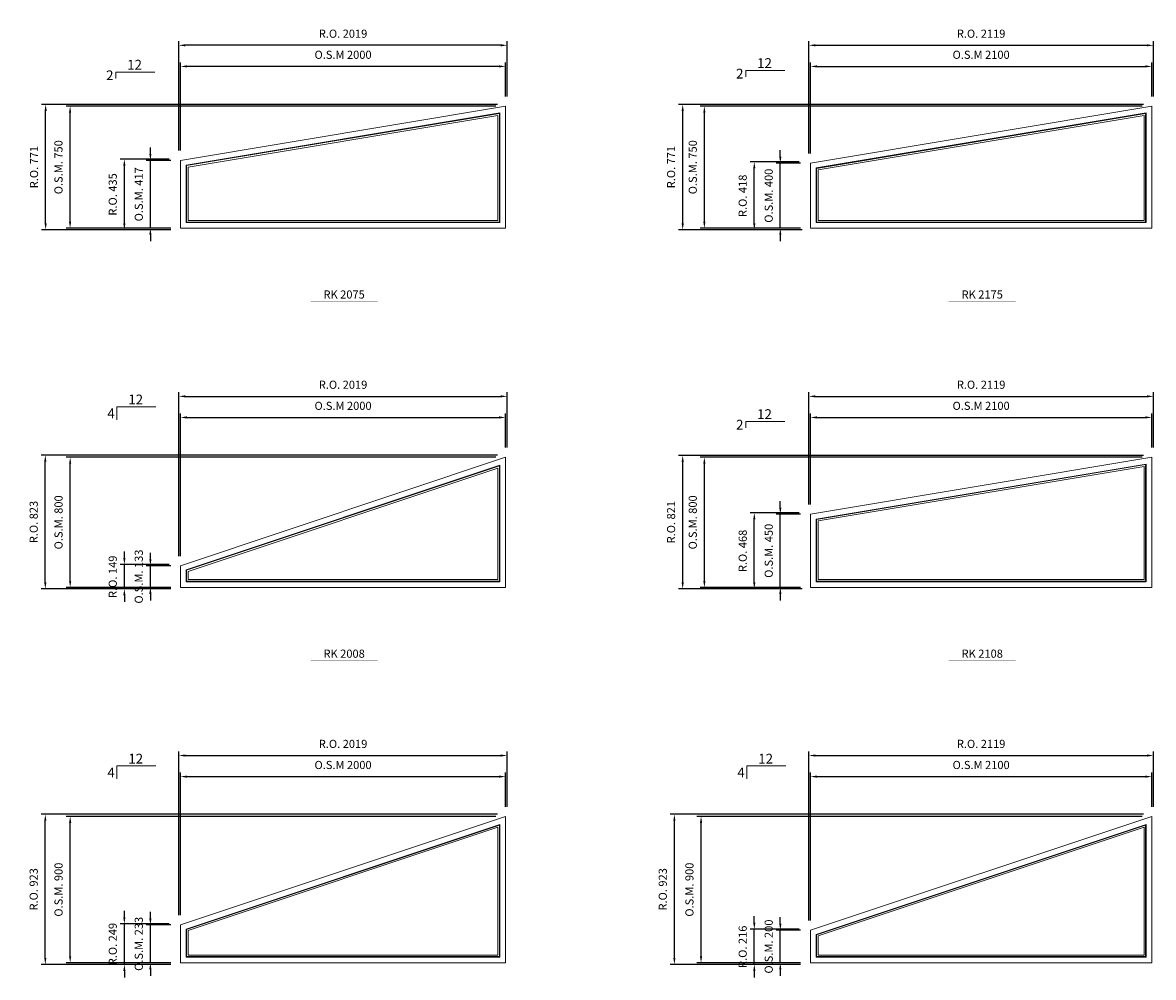
# Model space of a CAD drawing. Extents: x 82342 to 186186, y -29351 to 11947.
# Drawn here: x 173702 to 180657, y -3877 to 1994 of the extents above; entities that cross this region are included whole.
import ezdxf
from ezdxf.enums import TextEntityAlignment as Align

# ---------------------------------------------------------------- set-up
doc = ezdxf.new("R2010")
doc.units = 0
doc.header["$LTSCALE"] = 250
doc.header["$MEASUREMENT"] = 0
doc.header["$PDMODE"] = 3
doc.header["$PDSIZE"] = -2
doc.layers.get('0').update_dxf_attribs({"color": 5, "linetype": 'CONTINUOUS', "lineweight": 0})
doc.layers.get('DEFPOINTS').update_dxf_attribs({"color": 2, "linetype": 'CONTINUOUS', "lineweight": 0})
for name, color, linetype, lineweight in [('Dimensions', 2, 'CONTINUOUS', 0), ('FRAME', 7, 'CONTINUOUS', 0), ('GLASS', 6, 'CONTINUOUS', 0), ('GLAZING STOP', 1, 'CONTINUOUS', 0), ('PITCH', 7, 'CONTINUOUS', 0), ('TEXT', 7, 'CONTINUOUS', 0)]:
    doc.layers.add(name, color=color, linetype=linetype, lineweight=lineweight)
doc.styles.add('ROMANS', font='romans')
doc.styles.add('style1', font='ARIAL.TTF')
doc.dimstyles.new('LWDEC', dxfattribs={"dimscale": 20, "dimtxt": 2.5, "dimasz": 2, "dimexe": 1.25, "dimexo": 3, "dimgap": 2, "dimtad": 1, "dimtoh": 1, "dimdec": 0, "dimzin": 11, "dimdsep": 46, "dimtxsty": 'ROMANS', "dimcen": 0, "dimdle": 1.5, "dimazin": 0, "dimtfac": 1, "dimtdec": 0, "dimtix": 1, "dimtmove": 0, "dimatfit": 3, "dimfxl": 0, "dimtzin": 0, "dimarcsym": 0})

# ---------------------------------------------------------------- blocks, each defined once
blk = doc.blocks.new('*D4625')
at = {"layer": 'DEFPOINTS', "color": 0}
for p in [(176672.6, -434.2), (176672.6, -679.2), (174672.6, -1346.2)]:
    blk.add_point(p, dxfattribs=at)
at = {"layer": 'Dimensions', "color": 0, "lineweight": -2}
for p, q in [((174672.6, -1286.2), (174672.6, -409.2)), ((176672.6, -619.2), (176672.6, -409.2))]:
    blk.add_line(p, q, dxfattribs=at)
at = {"layer": 'Dimensions', "color": 2, "lineweight": -2}
blk.add_line((174712.6, -434.2), (176632.6, -434.2), dxfattribs=at)
at = {"layer": 'Dimensions', "color": 2}
for points in [[(174712.6, -427.5), (174712.6, -440.8), (174672.6, -434.2)], [(176632.6, -427.5), (176632.6, -440.8), (176672.6, -434.2)]]:
    blk.add_solid(points, dxfattribs=at)
at = {"layer": 'Dimensions', "color": 0, "insert": (175672.6, -369.2), "char_height": 50, "attachment_point": 5, "style": 'ROMANS'}
blk.add_mtext('O.S.M 2000', dxfattribs=at)
blk = doc.blocks.new('*D4626')
at = {"layer": 'DEFPOINTS', "color": 0}
for p in [(174487.6, -1346.2), (174672.6, -1346.2), (174672.6, -1479.2)]:
    blk.add_point(p, dxfattribs=at)
at = {"layer": 'Dimensions', "color": 2, "lineweight": -2}
for p, q in [((174487.6, -1306.2), (174487.6, -1266.2)), ((174487.6, -1479.2), (174487.6, -1346.2)), ((174487.6, -1519.2), (174487.6, -1559.2))]:
    blk.add_line(p, q, dxfattribs=at)
at = {"layer": 'Dimensions', "color": 0, "lineweight": -2}
for p, q in [((174612.6, -1346.2), (174462.6, -1346.2)), ((174612.6, -1479.2), (174462.6, -1479.2))]:
    blk.add_line(p, q, dxfattribs=at)
at = {"layer": 'Dimensions', "color": 2}
for points in [[(174480.9, -1306.2), (174494.2, -1306.2), (174487.6, -1346.2)], [(174480.9, -1519.2), (174494.2, -1519.2), (174487.6, -1479.2)]]:
    blk.add_solid(points, dxfattribs=at)
at = {"layer": 'Dimensions', "color": 0, "insert": (174422.6, -1412.7), "char_height": 50, "attachment_point": 5, "rotation": 90, "style": 'ROMANS'}
blk.add_mtext('O.S.M. 133', dxfattribs=at)
blk = doc.blocks.new('*D4627')
at = {"layer": 'DEFPOINTS', "color": 0}
for p in [(173994.2, -679.2), (176672.6, -679.2), (174672.6, -1479.2)]:
    blk.add_point(p, dxfattribs=at)
at = {"layer": 'Dimensions', "color": 0, "lineweight": -2}
for p, q in [((176612.6, -679.2), (173969.2, -679.2)), ((174612.6, -1479.2), (173969.2, -1479.2))]:
    blk.add_line(p, q, dxfattribs=at)
at = {"layer": 'Dimensions', "color": 2, "lineweight": -2}
blk.add_line((173994.2, -1439.2), (173994.2, -719.2), dxfattribs=at)
at = {"layer": 'Dimensions', "color": 2}
for points in [[(173987.6, -719.2), (174000.9, -719.2), (173994.2, -679.2)], [(173987.6, -1439.2), (174000.9, -1439.2), (173994.2, -1479.2)]]:
    blk.add_solid(points, dxfattribs=at)
at = {"layer": 'Dimensions', "color": 0, "insert": (173929.2, -1079.2), "char_height": 50, "attachment_point": 5, "rotation": 90, "style": 'ROMANS'}
blk.add_mtext('O.S.M. 800', dxfattribs=at)
blk = doc.blocks.new('*D4628')
at = {"layer": 'DEFPOINTS', "color": 0}
for p in [(176682.1, -304.5), (176682.1, -679.2), (174663.1, -1346.2)]:
    blk.add_point(p, dxfattribs=at)
at = {"layer": 'Dimensions', "color": 0, "lineweight": -2}
for p, q in [((174663.1, -1286.2), (174663.1, -279.5)), ((176682.1, -619.2), (176682.1, -279.5))]:
    blk.add_line(p, q, dxfattribs=at)
at = {"layer": 'Dimensions', "color": 2, "lineweight": -2}
blk.add_line((174703.1, -304.5), (176642.1, -304.5), dxfattribs=at)
at = {"layer": 'Dimensions', "color": 2}
for points in [[(174703.1, -297.8), (174703.1, -311.2), (174663.1, -304.5)], [(176642.1, -297.8), (176642.1, -311.2), (176682.1, -304.5)]]:
    blk.add_solid(points, dxfattribs=at)
at = {"layer": 'Dimensions', "color": 0, "insert": (175672.6, -239.5), "char_height": 50, "attachment_point": 5, "style": 'ROMANS'}
blk.add_mtext('R.O. 2019', dxfattribs=at)
blk = doc.blocks.new('*D4629')
at = {"layer": 'DEFPOINTS', "color": 0}
for p in [(174327.6, -1339.3), (174663.1, -1339.3), (174672.6, -1488.7)]:
    blk.add_point(p, dxfattribs=at)
at = {"layer": 'Dimensions', "color": 2, "lineweight": -2}
for p, q in [((174327.6, -1299.3), (174327.6, -1259.3)), ((174327.6, -1488.7), (174327.6, -1339.3)), ((174327.6, -1528.7), (174327.6, -1568.7))]:
    blk.add_line(p, q, dxfattribs=at)
at = {"layer": 'Dimensions', "color": 0, "lineweight": -2}
for p, q in [((174603.1, -1339.3), (174302.6, -1339.3)), ((174612.6, -1488.7), (174302.6, -1488.7))]:
    blk.add_line(p, q, dxfattribs=at)
at = {"layer": 'Dimensions', "color": 2}
for points in [[(174320.9, -1299.3), (174334.2, -1299.3), (174327.6, -1339.3)], [(174320.9, -1528.7), (174334.2, -1528.7), (174327.6, -1488.7)]]:
    blk.add_solid(points, dxfattribs=at)
at = {"layer": 'Dimensions', "color": 0, "insert": (174262.6, -1414), "char_height": 50, "attachment_point": 5, "rotation": 90, "style": 'ROMANS'}
blk.add_mtext('R.O. 149', dxfattribs=at)
blk = doc.blocks.new('*D4630')
at = {"layer": 'DEFPOINTS', "color": 0}
for p in [(173841.3, -666), (176682.1, -666), (174672.6, -1488.7)]:
    blk.add_point(p, dxfattribs=at)
at = {"layer": 'Dimensions', "color": 0, "lineweight": -2}
for p, q in [((176622.1, -666), (173816.3, -666)), ((174612.6, -1488.7), (173816.3, -1488.7))]:
    blk.add_line(p, q, dxfattribs=at)
at = {"layer": 'Dimensions', "color": 2, "lineweight": -2}
blk.add_line((173841.3, -1448.7), (173841.3, -706), dxfattribs=at)
at = {"layer": 'Dimensions', "color": 2}
for points in [[(173834.7, -706), (173848, -706), (173841.3, -666)], [(173834.7, -1448.7), (173848, -1448.7), (173841.3, -1488.7)]]:
    blk.add_solid(points, dxfattribs=at)
at = {"layer": 'Dimensions', "color": 0, "insert": (173776.3, -1077.3), "char_height": 50, "attachment_point": 5, "rotation": 90, "style": 'ROMANS'}
blk.add_mtext('R.O. 823', dxfattribs=at)
blk = doc.blocks.new('*D4643')
at = {"layer": 'DEFPOINTS', "color": 0}
for p in [(180647.1, -2642.7), (180647.1, -2887.7), (178547.1, -3587.7)]:
    blk.add_point(p, dxfattribs=at)
at = {"layer": 'Dimensions', "color": 0, "lineweight": -2}
for p, q in [((178547.1, -3527.7), (178547.1, -2617.7)), ((180647.1, -2827.7), (180647.1, -2617.7))]:
    blk.add_line(p, q, dxfattribs=at)
at = {"layer": 'Dimensions', "color": 2, "lineweight": -2}
blk.add_line((178587.1, -2642.7), (180607.1, -2642.7), dxfattribs=at)
at = {"layer": 'Dimensions', "color": 2}
for points in [[(178587.1, -2636.1), (178587.1, -2649.4), (178547.1, -2642.7)], [(180607.1, -2636.1), (180607.1, -2649.4), (180647.1, -2642.7)]]:
    blk.add_solid(points, dxfattribs=at)
at = {"layer": 'Dimensions', "color": 0, "insert": (179597.1, -2577.7), "char_height": 50, "attachment_point": 5, "style": 'ROMANS'}
blk.add_mtext('O.S.M 2100', dxfattribs=at)
blk = doc.blocks.new('*D4644')
at = {"layer": 'DEFPOINTS', "color": 0}
for p in [(178362.1, -3587.7), (178547.1, -3587.7), (178547.1, -3787.7)]:
    blk.add_point(p, dxfattribs=at)
at = {"layer": 'Dimensions', "color": 2, "lineweight": -2}
for p, q in [((178362.1, -3547.7), (178362.1, -3507.7)), ((178362.1, -3787.7), (178362.1, -3587.7)), ((178362.1, -3827.7), (178362.1, -3867.7))]:
    blk.add_line(p, q, dxfattribs=at)
at = {"layer": 'Dimensions', "color": 0, "lineweight": -2}
for p, q in [((178487.1, -3587.7), (178337.1, -3587.7)), ((178487.1, -3787.7), (178337.1, -3787.7))]:
    blk.add_line(p, q, dxfattribs=at)
at = {"layer": 'Dimensions', "color": 2}
for points in [[(178355.4, -3547.7), (178368.7, -3547.7), (178362.1, -3587.7)], [(178355.4, -3827.7), (178368.7, -3827.7), (178362.1, -3787.7)]]:
    blk.add_solid(points, dxfattribs=at)
at = {"layer": 'Dimensions', "color": 0, "insert": (178297.1, -3687.7), "char_height": 50, "attachment_point": 5, "rotation": 90, "style": 'ROMANS'}
blk.add_mtext('O.S.M. 200', dxfattribs=at)
blk = doc.blocks.new('*D4645')
at = {"layer": 'DEFPOINTS', "color": 0}
for p in [(177874.5, -2887.7), (180647.1, -2887.7), (178547.1, -3787.7)]:
    blk.add_point(p, dxfattribs=at)
at = {"layer": 'Dimensions', "color": 0, "lineweight": -2}
for p, q in [((180587.1, -2887.7), (177849.5, -2887.7)), ((178487.1, -3787.7), (177849.5, -3787.7))]:
    blk.add_line(p, q, dxfattribs=at)
at = {"layer": 'Dimensions', "color": 2, "lineweight": -2}
blk.add_line((177874.5, -3747.7), (177874.5, -2927.7), dxfattribs=at)
at = {"layer": 'Dimensions', "color": 2}
for points in [[(177867.8, -2927.7), (177881.2, -2927.7), (177874.5, -2887.7)], [(177867.8, -3747.7), (177881.2, -3747.7), (177874.5, -3787.7)]]:
    blk.add_solid(points, dxfattribs=at)
at = {"layer": 'Dimensions', "color": 0, "insert": (177809.5, -3337.7), "char_height": 50, "attachment_point": 5, "rotation": 90, "style": 'ROMANS'}
blk.add_mtext('O.S.M. 900', dxfattribs=at)
blk = doc.blocks.new('*D4646')
at = {"layer": 'DEFPOINTS', "color": 0}
for p in [(180656.6, -2513), (180656.6, -2887.7), (178537.6, -3587.7)]:
    blk.add_point(p, dxfattribs=at)
at = {"layer": 'Dimensions', "color": 0, "lineweight": -2}
for p, q in [((178537.6, -3527.7), (178537.6, -2488)), ((180656.6, -2827.7), (180656.6, -2488))]:
    blk.add_line(p, q, dxfattribs=at)
at = {"layer": 'Dimensions', "color": 2, "lineweight": -2}
blk.add_line((178577.6, -2513), (180616.6, -2513), dxfattribs=at)
at = {"layer": 'Dimensions', "color": 2}
for points in [[(178577.6, -2506.4), (178577.6, -2519.7), (178537.6, -2513)], [(180616.6, -2506.4), (180616.6, -2519.7), (180656.6, -2513)]]:
    blk.add_solid(points, dxfattribs=at)
at = {"layer": 'Dimensions', "color": 0, "insert": (179597.1, -2448), "char_height": 50, "attachment_point": 5, "style": 'ROMANS'}
blk.add_mtext('R.O. 2119', dxfattribs=at)
blk = doc.blocks.new('*D4647')
at = {"layer": 'DEFPOINTS', "color": 0}
for p in [(178202.1, -3580.9), (178537.6, -3580.9), (178547.1, -3797.2)]:
    blk.add_point(p, dxfattribs=at)
at = {"layer": 'Dimensions', "color": 2, "lineweight": -2}
for p, q in [((178202.1, -3540.9), (178202.1, -3500.9)), ((178202.1, -3797.2), (178202.1, -3580.9)), ((178202.1, -3837.2), (178202.1, -3877.2))]:
    blk.add_line(p, q, dxfattribs=at)
at = {"layer": 'Dimensions', "color": 0, "lineweight": -2}
for p, q in [((178477.6, -3580.9), (178177.1, -3580.9)), ((178487.1, -3797.2), (178177.1, -3797.2))]:
    blk.add_line(p, q, dxfattribs=at)
at = {"layer": 'Dimensions', "color": 2}
for points in [[(178195.4, -3540.9), (178208.7, -3540.9), (178202.1, -3580.9)], [(178195.4, -3837.2), (178208.7, -3837.2), (178202.1, -3797.2)]]:
    blk.add_solid(points, dxfattribs=at)
at = {"layer": 'Dimensions', "color": 0, "insert": (178137.1, -3689.1), "char_height": 50, "attachment_point": 5, "rotation": 90, "style": 'ROMANS'}
blk.add_mtext('R.O. 216', dxfattribs=at)
blk = doc.blocks.new('*D4648')
at = {"layer": 'DEFPOINTS', "color": 0}
for p in [(177710.5, -2874.6), (180656.6, -2874.6), (178547.1, -3797.2)]:
    blk.add_point(p, dxfattribs=at)
at = {"layer": 'Dimensions', "color": 0, "lineweight": -2}
for p, q in [((180596.6, -2874.6), (177685.5, -2874.6)), ((178487.1, -3797.2), (177685.5, -3797.2))]:
    blk.add_line(p, q, dxfattribs=at)
at = {"layer": 'Dimensions', "color": 2, "lineweight": -2}
blk.add_line((177710.5, -3757.2), (177710.5, -2914.6), dxfattribs=at)
at = {"layer": 'Dimensions', "color": 2}
for points in [[(177703.9, -2914.6), (177717.2, -2914.6), (177710.5, -2874.6)], [(177703.9, -3757.2), (177717.2, -3757.2), (177710.5, -3797.2)]]:
    blk.add_solid(points, dxfattribs=at)
at = {"layer": 'Dimensions', "color": 0, "insert": (177645.5, -3335.9), "char_height": 50, "attachment_point": 5, "rotation": 90, "style": 'ROMANS'}
blk.add_mtext('R.O. 923', dxfattribs=at)
blk = doc.blocks.new('label1')
at = {"const_width": 2}
blk.add_lwpolyline([(-206, 0), (206, 0)], dxfattribs=at)
at = {"linetype": 'Continuous', "style": 'style1'}
blk.add_attdef('LABEL', text='', height=50, dxfattribs=at).set_placement((0, 20), align=Align.CENTER)
blk = doc.blocks.new('*D5008')
at = {"layer": 'DEFPOINTS', "color": 0}
for p in [(174672.6, 1724.4), (176672.6, 1479.4), (174672.6, 1146.4)]:
    blk.add_point(p, dxfattribs=at)
at = {"layer": 'Dimensions', "color": 0, "lineweight": -2}
for p, q in [((174672.6, 1206.4), (174672.6, 1749.4)), ((176672.6, 1539.4), (176672.6, 1749.4))]:
    blk.add_line(p, q, dxfattribs=at)
at = {"layer": 'Dimensions', "color": 2, "lineweight": -2}
blk.add_line((176632.6, 1724.4), (174712.6, 1724.4), dxfattribs=at)
at = {"layer": 'Dimensions', "color": 2}
for points in [[(174712.6, 1731), (174712.6, 1717.7), (174672.6, 1724.4)], [(176632.6, 1731), (176632.6, 1717.7), (176672.6, 1724.4)]]:
    blk.add_solid(points, dxfattribs=at)
at = {"layer": 'Dimensions', "color": 0, "insert": (175672.6, 1789.4), "char_height": 50, "attachment_point": 5, "style": 'ROMANS'}
blk.add_mtext('O.S.M 2000', dxfattribs=at)
blk = doc.blocks.new('*D5009')
at = {"layer": 'DEFPOINTS', "color": 0}
for p in [(173993.8, 1479.4), (176672.6, 1479.4), (174672.6, 729.4)]:
    blk.add_point(p, dxfattribs=at)
at = {"layer": 'Dimensions', "color": 0, "lineweight": -2}
for p, q in [((176612.6, 1479.4), (173968.8, 1479.4)), ((174612.6, 729.4), (173968.8, 729.4))]:
    blk.add_line(p, q, dxfattribs=at)
at = {"layer": 'Dimensions', "color": 2, "lineweight": -2}
blk.add_line((173993.8, 769.4), (173993.8, 1439.4), dxfattribs=at)
at = {"layer": 'Dimensions', "color": 2}
for points in [[(173987.1, 1439.4), (174000.5, 1439.4), (173993.8, 1479.4)], [(173987.1, 769.4), (174000.5, 769.4), (173993.8, 729.4)]]:
    blk.add_solid(points, dxfattribs=at)
at = {"layer": 'Dimensions', "color": 0, "insert": (173928.8, 1104.4), "char_height": 50, "attachment_point": 5, "rotation": 90, "style": 'ROMANS'}
blk.add_mtext('O.S.M. 750', dxfattribs=at)
blk = doc.blocks.new('*D5010')
at = {"layer": 'DEFPOINTS', "color": 0}
for p in [(174487.6, 1146.4), (174672.6, 1146.4), (174672.6, 729.4)]:
    blk.add_point(p, dxfattribs=at)
at = {"layer": 'Dimensions', "color": 2, "lineweight": -2}
for p, q in [((174487.6, 1186.4), (174487.6, 1226.4)), ((174487.6, 729.4), (174487.6, 1146.4)), ((174487.6, 689.4), (174487.6, 649.4))]:
    blk.add_line(p, q, dxfattribs=at)
at = {"layer": 'Dimensions', "color": 0, "lineweight": -2}
for p, q in [((174612.6, 1146.4), (174462.6, 1146.4)), ((174612.6, 729.4), (174462.6, 729.4))]:
    blk.add_line(p, q, dxfattribs=at)
at = {"layer": 'Dimensions', "color": 2}
for points in [[(174480.9, 1186.4), (174494.2, 1186.4), (174487.6, 1146.4)], [(174480.9, 689.4), (174494.2, 689.4), (174487.6, 729.4)]]:
    blk.add_solid(points, dxfattribs=at)
at = {"layer": 'Dimensions', "color": 0, "insert": (174422.6, 937.9), "char_height": 50, "attachment_point": 5, "rotation": 90, "style": 'ROMANS'}
blk.add_mtext('O.S.M. 417', dxfattribs=at)
blk = doc.blocks.new('*D5011')
at = {"layer": 'DEFPOINTS', "color": 0}
for p in [(174663.1, 1854.1), (176682.1, 1479.4), (174663.1, 1146.4)]:
    blk.add_point(p, dxfattribs=at)
at = {"layer": 'Dimensions', "color": 0, "lineweight": -2}
for p, q in [((174663.1, 1206.4), (174663.1, 1879.1)), ((176682.1, 1539.4), (176682.1, 1879.1))]:
    blk.add_line(p, q, dxfattribs=at)
at = {"layer": 'Dimensions', "color": 2, "lineweight": -2}
blk.add_line((176642.1, 1854.1), (174703.1, 1854.1), dxfattribs=at)
at = {"layer": 'Dimensions', "color": 2}
for points in [[(174703.1, 1860.7), (174703.1, 1847.4), (174663.1, 1854.1)], [(176642.1, 1860.7), (176642.1, 1847.4), (176682.1, 1854.1)]]:
    blk.add_solid(points, dxfattribs=at)
at = {"layer": 'Dimensions', "color": 0, "insert": (175672.6, 1919.1), "char_height": 50, "attachment_point": 5, "style": 'ROMANS'}
blk.add_mtext('R.O. 2019', dxfattribs=at)
blk = doc.blocks.new('*D5012')
at = {"layer": 'DEFPOINTS', "color": 0}
for p in [(173843.5, 1490.6), (176682.1, 1490.6), (174672.6, 719.9)]:
    blk.add_point(p, dxfattribs=at)
at = {"layer": 'Dimensions', "color": 0, "lineweight": -2}
for p, q in [((176622.1, 1490.6), (173818.5, 1490.6)), ((174612.6, 719.9), (173818.5, 719.9))]:
    blk.add_line(p, q, dxfattribs=at)
at = {"layer": 'Dimensions', "color": 2, "lineweight": -2}
blk.add_line((173843.5, 759.9), (173843.5, 1450.6), dxfattribs=at)
at = {"layer": 'Dimensions', "color": 2}
for points in [[(173836.8, 1450.6), (173850.2, 1450.6), (173843.5, 1490.6)], [(173836.8, 759.9), (173850.2, 759.9), (173843.5, 719.9)]]:
    blk.add_solid(points, dxfattribs=at)
at = {"layer": 'Dimensions', "color": 0, "insert": (173778.5, 1105.2), "char_height": 50, "attachment_point": 5, "rotation": 90, "style": 'ROMANS'}
blk.add_mtext('R.O. 771', dxfattribs=at)
blk = doc.blocks.new('*D5013')
at = {"layer": 'DEFPOINTS', "color": 0}
for p in [(174327.6, 1154.4), (174663.1, 1154.4), (174663.1, 719.9)]:
    blk.add_point(p, dxfattribs=at)
at = {"layer": 'Dimensions', "color": 0, "lineweight": -2}
for p, q in [((174603.1, 1154.4), (174302.6, 1154.4)), ((174603.1, 719.9), (174302.6, 719.9))]:
    blk.add_line(p, q, dxfattribs=at)
at = {"layer": 'Dimensions', "color": 2, "lineweight": -2}
blk.add_line((174327.6, 759.9), (174327.6, 1114.4), dxfattribs=at)
at = {"layer": 'Dimensions', "color": 2}
for points in [[(174320.9, 1114.4), (174334.2, 1114.4), (174327.6, 1154.4)], [(174320.9, 759.9), (174334.2, 759.9), (174327.6, 719.9)]]:
    blk.add_solid(points, dxfattribs=at)
at = {"layer": 'Dimensions', "color": 0, "insert": (174262.6, 937.1), "char_height": 50, "attachment_point": 5, "rotation": 90, "style": 'ROMANS'}
blk.add_mtext('R.O. 435', dxfattribs=at)
blk = doc.blocks.new('*D4824')
at = {"layer": 'DEFPOINTS', "color": 0}
for p in [(180647.1, 1724.4), (180647.1, 1479.4), (178547.1, 1129.4)]:
    blk.add_point(p, dxfattribs=at)
at = {"layer": 'Dimensions', "color": 0, "lineweight": -2}
for p, q in [((178547.1, 1189.4), (178547.1, 1749.4)), ((180647.1, 1539.4), (180647.1, 1749.4))]:
    blk.add_line(p, q, dxfattribs=at)
at = {"layer": 'Dimensions', "color": 2, "lineweight": -2}
blk.add_line((178587.1, 1724.4), (180607.1, 1724.4), dxfattribs=at)
at = {"layer": 'Dimensions', "color": 2}
for points in [[(178587.1, 1731), (178587.1, 1717.7), (178547.1, 1724.4)], [(180607.1, 1731), (180607.1, 1717.7), (180647.1, 1724.4)]]:
    blk.add_solid(points, dxfattribs=at)
at = {"layer": 'Dimensions', "color": 0, "insert": (179597.1, 1789.4), "char_height": 50, "attachment_point": 5, "style": 'ROMANS'}
blk.add_mtext('O.S.M 2100', dxfattribs=at)
blk = doc.blocks.new('*D4825')
at = {"layer": 'DEFPOINTS', "color": 0}
for p in [(178362.1, 1129.4), (178547.1, 1129.4), (178547.1, 729.4)]:
    blk.add_point(p, dxfattribs=at)
at = {"layer": 'Dimensions', "color": 2, "lineweight": -2}
for p, q in [((178362.1, 1169.4), (178362.1, 1209.4)), ((178362.1, 729.4), (178362.1, 1129.4)), ((178362.1, 689.4), (178362.1, 649.4))]:
    blk.add_line(p, q, dxfattribs=at)
at = {"layer": 'Dimensions', "color": 0, "lineweight": -2}
for p, q in [((178487.1, 1129.4), (178337.1, 1129.4)), ((178487.1, 729.4), (178337.1, 729.4))]:
    blk.add_line(p, q, dxfattribs=at)
at = {"layer": 'Dimensions', "color": 2}
for points in [[(178355.4, 1169.4), (178368.7, 1169.4), (178362.1, 1129.4)], [(178355.4, 689.4), (178368.7, 689.4), (178362.1, 729.4)]]:
    blk.add_solid(points, dxfattribs=at)
at = {"layer": 'Dimensions', "color": 0, "insert": (178297.1, 929.4), "char_height": 50, "attachment_point": 5, "rotation": 90, "style": 'ROMANS'}
blk.add_mtext('O.S.M. 400', dxfattribs=at)
blk = doc.blocks.new('*D4826')
at = {"layer": 'DEFPOINTS', "color": 0}
for p in [(177894.9, 1479.4), (180647.1, 1479.4), (178547.1, 729.4)]:
    blk.add_point(p, dxfattribs=at)
at = {"layer": 'Dimensions', "color": 0, "lineweight": -2}
for p, q in [((180587.1, 1479.4), (177869.9, 1479.4)), ((178487.1, 729.4), (177869.9, 729.4))]:
    blk.add_line(p, q, dxfattribs=at)
at = {"layer": 'Dimensions', "color": 2, "lineweight": -2}
blk.add_line((177894.9, 769.4), (177894.9, 1439.4), dxfattribs=at)
at = {"layer": 'Dimensions', "color": 2}
for points in [[(177888.2, 1439.4), (177901.6, 1439.4), (177894.9, 1479.4)], [(177888.2, 769.4), (177901.6, 769.4), (177894.9, 729.4)]]:
    blk.add_solid(points, dxfattribs=at)
at = {"layer": 'Dimensions', "color": 0, "insert": (177829.9, 1104.4), "char_height": 50, "attachment_point": 5, "rotation": 90, "style": 'ROMANS'}
blk.add_mtext('O.S.M. 750', dxfattribs=at)
blk = doc.blocks.new('*D4827')
at = {"layer": 'DEFPOINTS', "color": 0}
for p in [(180656.6, 1854.1), (180656.6, 1479.4), (178537.6, 1129.4)]:
    blk.add_point(p, dxfattribs=at)
at = {"layer": 'Dimensions', "color": 0, "lineweight": -2}
for p, q in [((178537.6, 1189.4), (178537.6, 1879.1)), ((180656.6, 1539.4), (180656.6, 1879.1))]:
    blk.add_line(p, q, dxfattribs=at)
at = {"layer": 'Dimensions', "color": 2, "lineweight": -2}
blk.add_line((178577.6, 1854.1), (180616.6, 1854.1), dxfattribs=at)
at = {"layer": 'Dimensions', "color": 2}
for points in [[(178577.6, 1860.7), (178577.6, 1847.4), (178537.6, 1854.1)], [(180616.6, 1860.7), (180616.6, 1847.4), (180656.6, 1854.1)]]:
    blk.add_solid(points, dxfattribs=at)
at = {"layer": 'Dimensions', "color": 0, "insert": (179597.1, 1919.1), "char_height": 50, "attachment_point": 5, "style": 'ROMANS'}
blk.add_mtext('R.O. 2119', dxfattribs=at)
blk = doc.blocks.new('*D4828')
at = {"layer": 'DEFPOINTS', "color": 0}
for p in [(178202.1, 1137.4), (178537.6, 1137.4), (178537.6, 719.9)]:
    blk.add_point(p, dxfattribs=at)
at = {"layer": 'Dimensions', "color": 0, "lineweight": -2}
for p, q in [((178477.6, 1137.4), (178177.1, 1137.4)), ((178477.6, 719.9), (178177.1, 719.9))]:
    blk.add_line(p, q, dxfattribs=at)
at = {"layer": 'Dimensions', "color": 2, "lineweight": -2}
blk.add_line((178202.1, 759.9), (178202.1, 1097.4), dxfattribs=at)
at = {"layer": 'Dimensions', "color": 2}
for points in [[(178195.4, 1097.4), (178208.7, 1097.4), (178202.1, 1137.4)], [(178195.4, 759.9), (178208.7, 759.9), (178202.1, 719.9)]]:
    blk.add_solid(points, dxfattribs=at)
at = {"layer": 'Dimensions', "color": 0, "insert": (178137.1, 928.6), "char_height": 50, "attachment_point": 5, "rotation": 90, "style": 'ROMANS'}
blk.add_mtext('R.O. 418', dxfattribs=at)
blk = doc.blocks.new('*D4829')
at = {"layer": 'DEFPOINTS', "color": 0}
for p in [(177761.6, 1490.6), (180656.6, 1490.6), (178556.6, 719.9)]:
    blk.add_point(p, dxfattribs=at)
at = {"layer": 'Dimensions', "color": 0, "lineweight": -2}
for p, q in [((180596.6, 1490.6), (177736.6, 1490.6)), ((178496.6, 719.9), (177736.6, 719.9))]:
    blk.add_line(p, q, dxfattribs=at)
at = {"layer": 'Dimensions', "color": 2, "lineweight": -2}
blk.add_line((177761.6, 759.9), (177761.6, 1450.6), dxfattribs=at)
at = {"layer": 'Dimensions', "color": 2}
for points in [[(177755, 1450.6), (177768.3, 1450.6), (177761.6, 1490.6)], [(177755, 759.9), (177768.3, 759.9), (177761.6, 719.9)]]:
    blk.add_solid(points, dxfattribs=at)
at = {"layer": 'Dimensions', "color": 0, "insert": (177696.6, 1105.2), "char_height": 50, "attachment_point": 5, "rotation": 90, "style": 'ROMANS'}
blk.add_mtext('R.O. 771', dxfattribs=at)
blk = doc.blocks.new('*D5254')
at = {"layer": 'DEFPOINTS', "color": 0}
for p in [(180647.1, -434.2), (180647.1, -679.2), (178547.1, -1029.2)]:
    blk.add_point(p, dxfattribs=at)
at = {"layer": 'Dimensions', "color": 0, "lineweight": -2}
for p, q in [((178547.1, -969.2), (178547.1, -409.2)), ((180647.1, -619.2), (180647.1, -409.2))]:
    blk.add_line(p, q, dxfattribs=at)
at = {"layer": 'Dimensions', "color": 2, "lineweight": -2}
blk.add_line((178587.1, -434.2), (180607.1, -434.2), dxfattribs=at)
at = {"layer": 'Dimensions', "color": 2}
for points in [[(178587.1, -427.5), (178587.1, -440.8), (178547.1, -434.2)], [(180607.1, -427.5), (180607.1, -440.8), (180647.1, -434.2)]]:
    blk.add_solid(points, dxfattribs=at)
at = {"layer": 'Dimensions', "color": 0, "insert": (179597.1, -369.2), "char_height": 50, "attachment_point": 5, "style": 'ROMANS'}
blk.add_mtext('O.S.M 2100', dxfattribs=at)
blk = doc.blocks.new('*D5255')
at = {"layer": 'DEFPOINTS', "color": 0}
for p in [(178362.1, -1029.2), (178547.1, -1029.2), (178547.1, -1479.2)]:
    blk.add_point(p, dxfattribs=at)
at = {"layer": 'Dimensions', "color": 2, "lineweight": -2}
for p, q in [((178362.1, -989.2), (178362.1, -949.2)), ((178362.1, -1479.2), (178362.1, -1029.2)), ((178362.1, -1519.2), (178362.1, -1559.2))]:
    blk.add_line(p, q, dxfattribs=at)
at = {"layer": 'Dimensions', "color": 0, "lineweight": -2}
for p, q in [((178487.1, -1029.2), (178337.1, -1029.2)), ((178487.1, -1479.2), (178337.1, -1479.2))]:
    blk.add_line(p, q, dxfattribs=at)
at = {"layer": 'Dimensions', "color": 2}
for points in [[(178355.4, -989.2), (178368.7, -989.2), (178362.1, -1029.2)], [(178355.4, -1519.2), (178368.7, -1519.2), (178362.1, -1479.2)]]:
    blk.add_solid(points, dxfattribs=at)
at = {"layer": 'Dimensions', "color": 0, "insert": (178297.1, -1254.2), "char_height": 50, "attachment_point": 5, "rotation": 90, "style": 'ROMANS'}
blk.add_mtext('O.S.M. 450', dxfattribs=at)
blk = doc.blocks.new('*D5256')
at = {"layer": 'DEFPOINTS', "color": 0}
for p in [(177894.9, -679.2), (180647.1, -679.2), (178547.1, -1479.2)]:
    blk.add_point(p, dxfattribs=at)
at = {"layer": 'Dimensions', "color": 0, "lineweight": -2}
for p, q in [((180587.1, -679.2), (177869.9, -679.2)), ((178487.1, -1479.2), (177869.9, -1479.2))]:
    blk.add_line(p, q, dxfattribs=at)
at = {"layer": 'Dimensions', "color": 2, "lineweight": -2}
blk.add_line((177894.9, -1439.2), (177894.9, -719.2), dxfattribs=at)
at = {"layer": 'Dimensions', "color": 2}
for points in [[(177888.2, -719.2), (177901.6, -719.2), (177894.9, -679.2)], [(177888.2, -1439.2), (177901.6, -1439.2), (177894.9, -1479.2)]]:
    blk.add_solid(points, dxfattribs=at)
at = {"layer": 'Dimensions', "color": 0, "insert": (177829.9, -1079.2), "char_height": 50, "attachment_point": 5, "rotation": 90, "style": 'ROMANS'}
blk.add_mtext('O.S.M. 800', dxfattribs=at)
blk = doc.blocks.new('*D5257')
at = {"layer": 'DEFPOINTS', "color": 0}
for p in [(180656.6, -304.5), (180656.6, -679.2), (178537.6, -1029.2)]:
    blk.add_point(p, dxfattribs=at)
at = {"layer": 'Dimensions', "color": 0, "lineweight": -2}
for p, q in [((178537.6, -969.2), (178537.6, -279.5)), ((180656.6, -619.2), (180656.6, -279.5))]:
    blk.add_line(p, q, dxfattribs=at)
at = {"layer": 'Dimensions', "color": 2, "lineweight": -2}
blk.add_line((178577.6, -304.5), (180616.6, -304.5), dxfattribs=at)
at = {"layer": 'Dimensions', "color": 2}
for points in [[(178577.6, -297.8), (178577.6, -311.2), (178537.6, -304.5)], [(180616.6, -297.8), (180616.6, -311.2), (180656.6, -304.5)]]:
    blk.add_solid(points, dxfattribs=at)
at = {"layer": 'Dimensions', "color": 0, "insert": (179597.1, -239.5), "char_height": 50, "attachment_point": 5, "style": 'ROMANS'}
blk.add_mtext('R.O. 2119', dxfattribs=at)
blk = doc.blocks.new('*D5258')
at = {"layer": 'DEFPOINTS', "color": 0}
for p in [(178202.1, -1021.1), (178537.6, -1021.1), (178537.6, -1488.7)]:
    blk.add_point(p, dxfattribs=at)
at = {"layer": 'Dimensions', "color": 0, "lineweight": -2}
for p, q in [((178477.6, -1021.1), (178177.1, -1021.1)), ((178477.6, -1488.7), (178177.1, -1488.7))]:
    blk.add_line(p, q, dxfattribs=at)
at = {"layer": 'Dimensions', "color": 2, "lineweight": -2}
blk.add_line((178202.1, -1448.7), (178202.1, -1061.1), dxfattribs=at)
at = {"layer": 'Dimensions', "color": 2}
for points in [[(178195.4, -1061.1), (178208.7, -1061.1), (178202.1, -1021.1)], [(178195.4, -1448.7), (178208.7, -1448.7), (178202.1, -1488.7)]]:
    blk.add_solid(points, dxfattribs=at)
at = {"layer": 'Dimensions', "color": 0, "insert": (178137.1, -1254.9), "char_height": 50, "attachment_point": 5, "rotation": 90, "style": 'ROMANS'}
blk.add_mtext('R.O. 468', dxfattribs=at)
blk = doc.blocks.new('*D5259')
at = {"layer": 'DEFPOINTS', "color": 0}
for p in [(177761.6, -668), (180656.6, -668), (178556.6, -1488.7)]:
    blk.add_point(p, dxfattribs=at)
at = {"layer": 'Dimensions', "color": 0, "lineweight": -2}
for p, q in [((180596.6, -668), (177736.6, -668)), ((178496.6, -1488.7), (177736.6, -1488.7))]:
    blk.add_line(p, q, dxfattribs=at)
at = {"layer": 'Dimensions', "color": 2, "lineweight": -2}
blk.add_line((177761.6, -1448.7), (177761.6, -708), dxfattribs=at)
at = {"layer": 'Dimensions', "color": 2}
for points in [[(177755, -708), (177768.3, -708), (177761.6, -668)], [(177755, -1448.7), (177768.3, -1448.7), (177761.6, -1488.7)]]:
    blk.add_solid(points, dxfattribs=at)
at = {"layer": 'Dimensions', "color": 0, "insert": (177696.6, -1078.3), "char_height": 50, "attachment_point": 5, "rotation": 90, "style": 'ROMANS'}
blk.add_mtext('R.O. 821', dxfattribs=at)
blk = doc.blocks.new('*D5710')
at = {"layer": 'DEFPOINTS', "color": 0}
for p in [(176672.6, -2642.7), (176672.6, -2887.7), (174672.6, -3554.7)]:
    blk.add_point(p, dxfattribs=at)
at = {"layer": 'Dimensions', "color": 0, "lineweight": -2}
for p, q in [((174672.6, -3494.7), (174672.6, -2617.7)), ((176672.6, -2827.7), (176672.6, -2617.7))]:
    blk.add_line(p, q, dxfattribs=at)
at = {"layer": 'Dimensions', "color": 2, "lineweight": -2}
blk.add_line((174712.6, -2642.7), (176632.6, -2642.7), dxfattribs=at)
at = {"layer": 'Dimensions', "color": 2}
for points in [[(174712.6, -2636.1), (174712.6, -2649.4), (174672.6, -2642.7)], [(176632.6, -2636.1), (176632.6, -2649.4), (176672.6, -2642.7)]]:
    blk.add_solid(points, dxfattribs=at)
at = {"layer": 'Dimensions', "color": 0, "insert": (175672.6, -2577.7), "char_height": 50, "attachment_point": 5, "style": 'ROMANS'}
blk.add_mtext('O.S.M 2000', dxfattribs=at)
blk = doc.blocks.new('*D5711')
at = {"layer": 'DEFPOINTS', "color": 0}
for p in [(174487.6, -3554.7), (174672.6, -3554.7), (174672.6, -3787.7)]:
    blk.add_point(p, dxfattribs=at)
at = {"layer": 'Dimensions', "color": 2, "lineweight": -2}
for p, q in [((174487.6, -3514.7), (174487.6, -3474.7)), ((174487.6, -3787.7), (174487.6, -3554.7)), ((174487.6, -3827.7), (174487.6, -3867.7))]:
    blk.add_line(p, q, dxfattribs=at)
at = {"layer": 'Dimensions', "color": 0, "lineweight": -2}
for p, q in [((174612.6, -3554.7), (174462.6, -3554.7)), ((174612.6, -3787.7), (174462.6, -3787.7))]:
    blk.add_line(p, q, dxfattribs=at)
at = {"layer": 'Dimensions', "color": 2}
for points in [[(174480.9, -3514.7), (174494.2, -3514.7), (174487.6, -3554.7)], [(174480.9, -3827.7), (174494.2, -3827.7), (174487.6, -3787.7)]]:
    blk.add_solid(points, dxfattribs=at)
at = {"layer": 'Dimensions', "color": 0, "insert": (174422.6, -3671.2), "char_height": 50, "attachment_point": 5, "rotation": 90, "style": 'ROMANS'}
blk.add_mtext('O.S.M. 233', dxfattribs=at)
blk = doc.blocks.new('*D5712')
at = {"layer": 'DEFPOINTS', "color": 0}
for p in [(173994.2, -2887.7), (176672.6, -2887.7), (174672.6, -3787.7)]:
    blk.add_point(p, dxfattribs=at)
at = {"layer": 'Dimensions', "color": 0, "lineweight": -2}
for p, q in [((176612.6, -2887.7), (173969.2, -2887.7)), ((174612.6, -3787.7), (173969.2, -3787.7))]:
    blk.add_line(p, q, dxfattribs=at)
at = {"layer": 'Dimensions', "color": 2, "lineweight": -2}
blk.add_line((173994.2, -3747.7), (173994.2, -2927.7), dxfattribs=at)
at = {"layer": 'Dimensions', "color": 2}
for points in [[(173987.6, -2927.7), (174000.9, -2927.7), (173994.2, -2887.7)], [(173987.6, -3747.7), (174000.9, -3747.7), (173994.2, -3787.7)]]:
    blk.add_solid(points, dxfattribs=at)
at = {"layer": 'Dimensions', "color": 0, "insert": (173929.2, -3337.7), "char_height": 50, "attachment_point": 5, "rotation": 90, "style": 'ROMANS'}
blk.add_mtext('O.S.M. 900', dxfattribs=at)
blk = doc.blocks.new('*D5713')
at = {"layer": 'DEFPOINTS', "color": 0}
for p in [(176682.1, -2513), (176682.1, -2887.7), (174663.1, -3554.7)]:
    blk.add_point(p, dxfattribs=at)
at = {"layer": 'Dimensions', "color": 0, "lineweight": -2}
for p, q in [((174663.1, -3494.7), (174663.1, -2488)), ((176682.1, -2827.7), (176682.1, -2488))]:
    blk.add_line(p, q, dxfattribs=at)
at = {"layer": 'Dimensions', "color": 2, "lineweight": -2}
blk.add_line((174703.1, -2513), (176642.1, -2513), dxfattribs=at)
at = {"layer": 'Dimensions', "color": 2}
for points in [[(174703.1, -2506.4), (174703.1, -2519.7), (174663.1, -2513)], [(176642.1, -2506.4), (176642.1, -2519.7), (176682.1, -2513)]]:
    blk.add_solid(points, dxfattribs=at)
at = {"layer": 'Dimensions', "color": 0, "insert": (175672.6, -2448), "char_height": 50, "attachment_point": 5, "style": 'ROMANS'}
blk.add_mtext('R.O. 2019', dxfattribs=at)
blk = doc.blocks.new('*D5714')
at = {"layer": 'DEFPOINTS', "color": 0}
for p in [(174327.6, -3547.9), (174663.1, -3547.9), (174672.6, -3797.2)]:
    blk.add_point(p, dxfattribs=at)
at = {"layer": 'Dimensions', "color": 2, "lineweight": -2}
for p, q in [((174327.6, -3507.9), (174327.6, -3467.9)), ((174327.6, -3797.2), (174327.6, -3547.9)), ((174327.6, -3837.2), (174327.6, -3877.2))]:
    blk.add_line(p, q, dxfattribs=at)
at = {"layer": 'Dimensions', "color": 0, "lineweight": -2}
for p, q in [((174603.1, -3547.9), (174302.6, -3547.9)), ((174612.6, -3797.2), (174302.6, -3797.2))]:
    blk.add_line(p, q, dxfattribs=at)
at = {"layer": 'Dimensions', "color": 2}
for points in [[(174320.9, -3507.9), (174334.2, -3507.9), (174327.6, -3547.9)], [(174320.9, -3837.2), (174334.2, -3837.2), (174327.6, -3797.2)]]:
    blk.add_solid(points, dxfattribs=at)
at = {"layer": 'Dimensions', "color": 0, "insert": (174262.6, -3672.6), "char_height": 50, "attachment_point": 5, "rotation": 90, "style": 'ROMANS'}
blk.add_mtext('R.O. 249', dxfattribs=at)
blk = doc.blocks.new('*D5715')
at = {"layer": 'DEFPOINTS', "color": 0}
for p in [(173841.3, -2874.6), (176682.1, -2874.6), (174672.6, -3797.2)]:
    blk.add_point(p, dxfattribs=at)
at = {"layer": 'Dimensions', "color": 0, "lineweight": -2}
for p, q in [((176622.1, -2874.6), (173816.3, -2874.6)), ((174612.6, -3797.2), (173816.3, -3797.2))]:
    blk.add_line(p, q, dxfattribs=at)
at = {"layer": 'Dimensions', "color": 2, "lineweight": -2}
blk.add_line((173841.3, -3757.2), (173841.3, -2914.6), dxfattribs=at)
at = {"layer": 'Dimensions', "color": 2}
for points in [[(173834.7, -2914.6), (173848, -2914.6), (173841.3, -2874.6)], [(173834.7, -3757.2), (173848, -3757.2), (173841.3, -3797.2)]]:
    blk.add_solid(points, dxfattribs=at)
at = {"layer": 'Dimensions', "color": 0, "insert": (173776.3, -3335.9), "char_height": 50, "attachment_point": 5, "rotation": 90, "style": 'ROMANS'}
blk.add_mtext('R.O. 923', dxfattribs=at)

msp = doc.modelspace()

# ---------------------------------------------------------------- linework, layer by layer
at = {"layer": 'FRAME'}
for points in [[(176672.6, 1479.4), (176672.6, 729.4), (174672.6, 729.4), (174672.6, 1146.4)], [(176672.6, 729.4), (174672.6, 729.4), (174672.6, 1146.4), (176672.6, 1479.4)], [(178547.1, 1129.4), (178547.1, 729.4), (180647.1, 729.4), (180647.1, 1479.4)], [(178547.1, 729.4), (180647.1, 729.4), (180647.1, 1479.4), (178547.1, 1129.4)], [(176637.6, 764.4), (174707.6, 764.4), (174707.6, 1116.7), (176637.6, 1438.1)], [(178582.1, 764.4), (180612.1, 764.4), (180612.1, 1438.1), (178582.1, 1099.7)], [(174672.6, -1346.2), (174672.6, -1479.2), (176672.6, -1479.2), (176672.6, -679.2)], [(178547.1, -1029.2), (178547.1, -1479.2), (180647.1, -1479.2), (180647.1, -679.2)], [(178547.1, -1479.2), (180647.1, -1479.2), (180647.1, -679.2), (178547.1, -1029.2)], [(174707.6, -1444.2), (176637.6, -1444.2), (176637.6, -727.8), (174707.6, -1371.4)], [(178582.1, -1444.2), (180612.1, -1444.2), (180612.1, -720.5), (178582.1, -1058.8)], [(174672.6, -3554.7), (174672.6, -3787.7), (176672.6, -3787.7), (176672.6, -2887.7)], [(178547.1, -3587.7), (178547.1, -3787.7), (180647.1, -3787.7), (180647.1, -2887.7)], [(178547.1, -3787.7), (180647.1, -3787.7), (180647.1, -2887.7), (178547.1, -3587.7)], [(174707.6, -3752.7), (176637.6, -3752.7), (176637.6, -2936.3), (174707.6, -3580)], [(178582.1, -3752.7), (180612.1, -3752.7), (180612.1, -2936.3), (178582.1, -3613)]]:
    msp.add_lwpolyline(points, close=True, dxfattribs=at)
at = {"layer": 'GLASS'}
for points in [[(176634.6, 767.4), (174710.6, 767.4), (174710.6, 1114.2), (176634.6, 1434.5)], [(178585.1, 767.4), (180609.1, 767.4), (180609.1, 1434.5), (178585.1, 1097.2)], [(174710.6, -1441.2), (176634.6, -1441.2), (176634.6, -731.9), (174710.6, -1373.6)], [(178585.1, -1441.2), (180609.1, -1441.2), (180609.1, -724), (178585.1, -1061.4)], [(174710.6, -3749.7), (176634.6, -3749.7), (176634.6, -2940.5), (174710.6, -3582.1)], [(178585.1, -3749.7), (180609.1, -3749.7), (180609.1, -2940.5), (178585.1, -3615.1)]]:
    msp.add_lwpolyline(points, close=True, dxfattribs=at)
at = {"layer": 'GLAZING STOP'}
for points in [[(176624.6, 777.4), (174720.6, 777.4), (174720.6, 1105.7), (176624.6, 1422.7)], [(178595.1, 777.4), (180599.1, 777.4), (180599.1, 1422.7), (178595.1, 1088.7)], [(174720.6, -1431.2), (176624.6, -1431.2), (176624.6, -745.8), (174720.6, -1380.8)], [(178595.1, -1431.2), (180599.1, -1431.2), (180599.1, -735.8), (178595.1, -1069.8)], [(174720.6, -3739.7), (176624.6, -3739.7), (176624.6, -2954.3), (174720.6, -3589.3)], [(178595.1, -3739.7), (180599.1, -3739.7), (180599.1, -2954.3), (178595.1, -3622.3)]]:
    msp.add_lwpolyline(points, close=True, dxfattribs=at)
at = {"layer": 'PITCH'}
for points in [[(174515, 1689.8), (174275, 1689.8), (174275, 1649.8)], [(178389.5, 1699.9), (178149.5, 1699.9), (178149.5, 1659.9)], [(174522, -368.8), (174282, -368.8), (174282, -448.8)], [(178389.5, -458.7), (178149.5, -458.7), (178149.5, -498.7)], [(174522, -2577.3), (174282, -2577.3), (174282, -2657.3)], [(178396.5, -2577.3), (178156.5, -2577.3), (178156.5, -2657.3)]]:
    msp.add_lwpolyline(points, dxfattribs=at)

# ---------------------------------------------------------------- block references
at = {"layer": 'TEXT', "linetype": 'Continuous'}
for p, values in [((175679.3, 276.9), {'LABEL': 'RK 2075'}), ((179603.9, 276.9), {'LABEL': 'RK 2175'}), ((175679.3, -1931.7), {'LABEL': 'RK 2008'}), ((179603.9, -1931.7), {'LABEL': 'RK 2108'})]:
    msp.add_blockref('label1', p, dxfattribs=at).add_auto_attribs(values)

# ---------------------------------------------------------------- texts
at = {"layer": 'PITCH', "style": 'style1'}
for p in [(174390.3, 1704.8), (178264.8, 1714.9), (174397.3, -353.8), (178264.8, -443.7), (174397.3, -2562.3), (178271.8, -2562.3)]:
    msp.add_text('12', height=60, dxfattribs=at).set_placement(p, align=Align.CENTER)
for s, p in [('2', (174215.3, 1669.8)), ('2', (178089.9, 1679.9)), ('4', (174223.4, -408.8)), ('2', (178089.9, -478.7)), ('4', (174223.4, -2617.3)), ('4', (178097.9, -2617.3))]:
    msp.add_text(s, height=60, dxfattribs=at).set_placement(p, align=Align.MIDDLE_LEFT)

# ---------------------------------------------------------------- dimensions: what is measured, and where the dimension line sits
at = {"layer": 'Dimensions'}
for base, p1, p2, angle, text, picture, middle in [((174663.1, 1854.1), (176682.1, 1479.4), (174663.1, 1146.4), 180, 'R.O. <>', '*D5011', (175672.6, 1919.1)), ((174672.6, 1724.4), (176672.6, 1479.4), (174672.6, 1146.4), 180, 'O.S.M <>', '*D5008', (175672.6, 1789.4)), ((173843.5, 1490.6), (174672.6, 719.9), (176682.1, 1490.6), 90, 'R.O. <>', '*D5012', (173778.5, 1105.2)), ((173993.8, 1479.4), (174672.6, 729.4), (176672.6, 1479.4), 90, 'O.S.M. <>', '*D5009', (173928.8, 1104.4)), ((177761.6, 1490.6), (178556.6, 719.9), (180656.6, 1490.6), 90, 'R.O. <>', '*D4829', (177696.6, 1105.2)), ((177894.9, 1479.4), (178547.1, 729.4), (180647.1, 1479.4), 90, 'O.S.M. <>', '*D4826', (177829.9, 1104.4)), ((174487.6, 1146.4), (174672.6, 729.4), (174672.6, 1146.4), 90, 'O.S.M. <>', '*D5010', (174422.6, 937.9)), ((178362.1, 1129.4), (178547.1, 729.4), (178547.1, 1129.4), 90, 'O.S.M. <>', '*D4825', (178297.1, 929.4)), ((174327.5667, 1154.4184), (174663.0667, 719.8694), (174663.0667, 1154.4184), 90, 'R.O. <>', '*D5013', (174262.5667, 937.1439)), ((178202.0807, 1137.4171), (178537.5807, 719.8694), (178537.5807, 1137.4171), 90, 'R.O. <>', '*D4828', (178137.0807, 928.6432)), ((173841.3, -666), (174672.6, -1488.7), (176682.1, -666), 90, 'R.O. <>', '*D4630', (173776.3, -1077.3)), ((173994.2, -679.2), (174672.6, -1479.2), (176672.6, -679.2), 90, 'O.S.M. <>', '*D4627', (173929.2, -1079.2)), ((177761.6, -668), (178556.6, -1488.7), (180656.6, -668), 90, 'R.O. <>', '*D5259', (177696.6, -1078.3)), ((177894.9, -679.2), (178547.1, -1479.2), (180647.1, -679.2), 90, 'O.S.M. <>', '*D5256', (177829.9, -1079.2)), ((178362.1, -1029.2), (178547.1, -1479.2), (178547.1, -1029.2), 90, 'O.S.M. <>', '*D5255', (178297.1, -1254.2)), ((178202.1, -1021.1), (178537.6, -1488.7), (178537.6, -1021.1), 90, 'R.O. <>', '*D5258', (178137.1, -1254.9)), ((174487.6, -1346.2), (174672.6, -1479.2), (174672.6, -1346.2), 90, 'O.S.M. <>', '*D4626', (174422.6, -1412.7)), ((174327.6, -1339.3), (174672.6, -1488.7), (174663.1, -1339.3), 90, 'R.O. <>', '*D4629', (174262.6, -1414)), ((173841.3, -2874.6), (174672.6, -3797.2), (176682.1, -2874.6), 90, 'R.O. <>', '*D5715', (173776.3, -3335.9)), ((173994.2, -2887.7), (174672.6, -3787.7), (176672.6, -2887.7), 90, 'O.S.M. <>', '*D5712', (173929.2, -3337.7)), ((177710.5, -2874.6), (178547.1, -3797.2), (180656.6, -2874.6), 90, 'R.O. <>', '*D4648', (177645.5, -3335.9)), ((177874.5, -2887.7), (178547.1, -3787.7), (180647.1, -2887.7), 90, 'O.S.M. <>', '*D4645', (177809.5, -3337.7)), ((174327.6, -3547.9), (174672.6, -3797.2), (174663.1, -3547.9), 90, 'R.O. <>', '*D5714', (174262.6, -3672.6)), ((174487.6, -3554.7), (174672.6, -3787.7), (174672.6, -3554.7), 90, 'O.S.M. <>', '*D5711', (174422.6, -3671.2)), ((178202.1, -3580.9), (178547.1, -3797.2), (178537.6, -3580.9), 90, 'R.O. <>', '*D4647', (178137.1, -3689.1)), ((178362.1, -3587.7), (178547.1, -3787.7), (178547.1, -3587.7), 90, 'O.S.M. <>', '*D4644', (178297.1, -3687.7))]:
    dim = msp.add_linear_dim(base=base, p1=p1, p2=p2, angle=angle, text=text, dimstyle='LWDEC', override={"dimclrd": 2}, dxfattribs=at)
    dim.commit()
    dim.dimension.update_dxf_attribs({"geometry": picture, "text_midpoint": middle})
for base, p1, p2, text, picture, middle in [((180656.6, 1854.1), (178537.6, 1129.4), (180656.6, 1479.4), 'R.O. <>', '*D4827', (179597.1, 1919.1)), ((180647.1, 1724.4), (178547.1, 1129.4), (180647.1, 1479.4), 'O.S.M <>', '*D4824', (179597.1, 1789.4)), ((176682.1, -304.5), (174663.1, -1346.2), (176682.1, -679.2), 'R.O. <>', '*D4628', (175672.6, -239.5)), ((180656.6, -304.5), (178537.6, -1029.2), (180656.6, -679.2), 'R.O. <>', '*D5257', (179597.1, -239.5)), ((176672.6, -434.2), (174672.6, -1346.2), (176672.6, -679.2), 'O.S.M <>', '*D4625', (175672.6, -369.2)), ((180647.1, -434.2), (178547.1, -1029.2), (180647.1, -679.2), 'O.S.M <>', '*D5254', (179597.1, -369.2)), ((176682.1, -2513), (174663.1, -3554.7), (176682.1, -2887.7), 'R.O. <>', '*D5713', (175672.6, -2448)), ((180656.6, -2513), (178537.6, -3587.7), (180656.6, -2887.7), 'R.O. <>', '*D4646', (179597.1, -2448)), ((176672.6, -2642.7), (174672.6, -3554.7), (176672.6, -2887.7), 'O.S.M <>', '*D5710', (175672.6, -2577.7)), ((180647.1, -2642.7), (178547.1, -3587.7), (180647.1, -2887.7), 'O.S.M <>', '*D4643', (179597.1, -2577.7))]:
    dim = msp.add_linear_dim(base=base, p1=p1, p2=p2, text=text, dimstyle='LWDEC', override={"dimclrd": 2}, dxfattribs=at)
    dim.commit()
    dim.dimension.update_dxf_attribs({"geometry": picture, "text_midpoint": middle})

doc.saveas('drawing.dxf')
